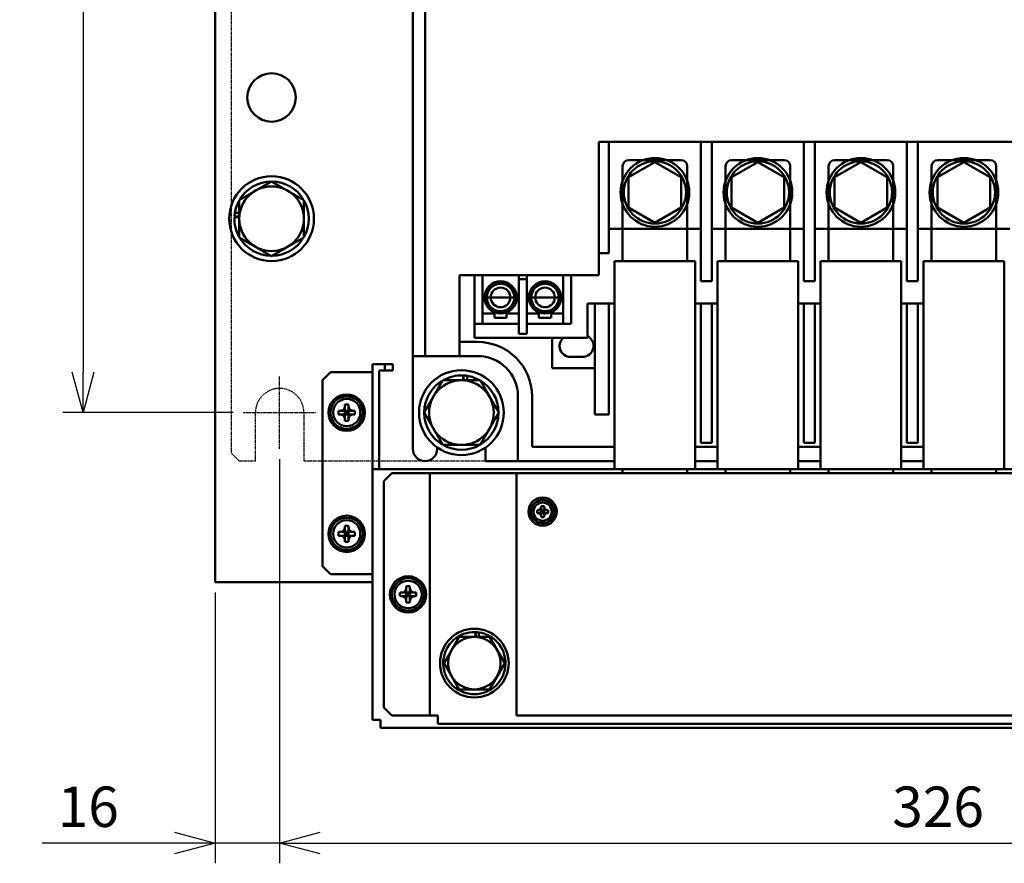
# Model space of a CAD drawing. Units: millimetres. Extents: x 6725 to 7688, y 3443 to 4559.
# Drawn here: x 6747 to 6991, y 3832 to 4041 of the extents above; entities that cross this region are included whole.
import ezdxf

# ---------------------------------------------------------------- set-up
doc = ezdxf.new("R2010")
doc.units = ezdxf.units.MM
doc.header["$LTSCALE"] = 0.5
doc.linetypes.add('AM_ISO08W050', pattern=[18, 12, -1.5, 3, -1.5])
doc.linetypes.add('PHANTOM2', pattern=[31.75, 15.875, -3.175, 3.175, -3.175, 3.175, -3.175])
doc.layers.add('AM_7', color=4, linetype='AM_ISO08W050', lineweight=25)
doc.layers.add('AM_VIS', color=7, linetype='Continuous', lineweight=50)
doc.layers.add('増加寸法', color=1, linetype='PHANTOM2')
doc.styles.get("Standard").update_dxf_attribs({"font": 'romans.shx', "bigfont": 'extfont.shx'})
doc.dimstyles.new('STANDARD$0', dxfattribs={"dimscale": 2, "dimtxt": 2.5, "dimasz": 2.5, "dimexe": 1.25, "dimexo": 0.625, "dimgap": 1, "dimtad": 1, "dimdec": 4, "dimdsep": 46, "dimtxsty": 'Standard', "dimblk": 'OPEN30', "dimcen": 0, "dimclrd": 9, "dimclre": 9, "dimclrt": 9, "dimadec": 0, "dimazin": 0, "dimtfac": 1, "dimtdec": 4, "dimtmove": 0, "dimatfit": 3, "dimldrblk": 'OPEN30', "dimfxl": 1, "dimtolj": 1, "dimlwd": -1, "dimlwe": -1, "dimarcsym": 0})

# ---------------------------------------------------------------- blocks, each defined once
blk = doc.blocks.new('_OPEN30')
at = {"color": 0, "linetype": 'ByBlock'}
for p, q in [((-1, 0.268), (0, 0)), ((0, 0), (-1, -0.268)), ((0, 0), (-1, 0))]:
    blk.add_line(p, q, dxfattribs=at)
blk = doc.blocks.new('*D9')
at = {"color": 9, "ltscale": 0.01}
for p, q in [((6799.61, 4320.03), (6757.43, 4320.03)), ((6762.43, 4310.03), (6762.43, 3954.03)), ((6799.61, 3944.03), (6757.43, 3944.03))]:
    blk.add_line(p, q, dxfattribs=at)
at = {"layer": 'Defpoints', "color": 0, "ltscale": 0.01}
for p in [(6802.11, 4320.03), (6762.43, 3944.03), (6802.11, 3944.03)]:
    blk.add_point(p, dxfattribs=at)
at = {"color": 9, "ltscale": 0.01, "xscale": 10, "yscale": 10, "zscale": 10}
for p, rotation in [((6762.43, 4320.03), 90), ((6762.43, 3944.03), 270)]:
    blk.add_blockref('_OPEN30', p, dxfattribs=dict(at, rotation=rotation))
at = {"color": 9, "ltscale": 0.01, "insert": (6753.43, 4132.03), "char_height": 10, "attachment_point": 5, "rotation": 90}
blk.add_mtext('\\A1;376（ベース穴位置）', dxfattribs=at)
blk = doc.blocks.new('*D10')
at = {"color": 9, "ltscale": 0.01}
for p, q in [((6811.11, 3932.53), (6811.11, 3832.49)), ((6795.11, 3899.53), (6795.11, 3832.49)), ((6785.11, 3837.49), (6752.35, 3837.49)), ((6811.11, 3837.49), (6795.11, 3837.49)), ((6821.11, 3837.49), (6831.11, 3837.49))]:
    blk.add_line(p, q, dxfattribs=at)
at = {"layer": 'Defpoints', "color": 0, "ltscale": 0.01}
for p in [(6811.11, 3935.03), (6795.11, 3902.03), (6811.11, 3837.49)]:
    blk.add_point(p, dxfattribs=at)
at = {"color": 9, "ltscale": 0.01, "xscale": 10, "yscale": 10, "zscale": 10}
blk.add_blockref('_OPEN30', (6795.11, 3837.49), dxfattribs=at)
at = {"color": 9, "ltscale": 0.01, "xscale": 10, "yscale": 10, "zscale": 10, "rotation": 180}
blk.add_blockref('_OPEN30', (6811.11, 3837.49), dxfattribs=at)
at = {"color": 9, "ltscale": 0.01, "insert": (6763.73, 3846.49), "char_height": 10, "attachment_point": 5}
blk.add_mtext('\\A1;16', dxfattribs=at)
blk = doc.blocks.new('*D11')
at = {"color": 9, "ltscale": 0.01}
for p, q in [((6811.11, 3932.53), (6811.11, 3832.49)), ((7137.11, 3932.53), (7137.11, 3832.49)), ((6821.11, 3837.49), (7127.11, 3837.49))]:
    blk.add_line(p, q, dxfattribs=at)
at = {"layer": 'Defpoints', "color": 0, "ltscale": 0.01}
for p in [(6811.11, 3935.03), (7137.11, 3935.03), (7137.11, 3837.49)]:
    blk.add_point(p, dxfattribs=at)
at = {"color": 9, "ltscale": 0.01, "xscale": 10, "yscale": 10, "zscale": 10, "rotation": 180}
blk.add_blockref('_OPEN30', (6811.11, 3837.49), dxfattribs=at)
at = {"color": 9, "ltscale": 0.01, "xscale": 10, "yscale": 10, "zscale": 10}
blk.add_blockref('_OPEN30', (7137.11, 3837.49), dxfattribs=at)
at = {"color": 9, "ltscale": 0.01, "insert": (6974.11, 3846.49), "char_height": 10, "attachment_point": 5}
blk.add_mtext('\\A1;326', dxfattribs=at)

msp = doc.modelspace()

# ---------------------------------------------------------------- linework, layer by layer
at = {"layer": 'AM_7', "ltscale": 0.01}
for p, q in [((6811.10994, 3944.0323), (6811.10994, 3953.0323)), ((6802.10994, 3944.0323), (6811.10994, 3944.0323)), ((6811.10994, 3944.0323), (6820.10994, 3944.0323))]:
    msp.add_line(p, q, dxfattribs=at)
at = {"layer": 'AM_VIS', "ltscale": 0.01}
for p, q in [((6795.10994, 4362.0323), (6795.10994, 3902.0323)), ((6844.10994, 3958.0323), (6844.10994, 4051.0323)), ((6847.10994, 4051.0323), (6847.10994, 3958.0323)), ((7053.10994, 4011.0323), (6890.10994, 4011.0323)), ((6890.10994, 4011.0323), (6890.10994, 3978.0323)), ((6892.60994, 3983.5323), (6892.60994, 4011.0323)), ((6915.40994, 4011.0323), (6915.40994, 3976.5323)), ((6918.10994, 3976.5323), (6918.10994, 4011.0323)), ((6940.90994, 4011.0323), (6940.90994, 3976.5323)), ((6943.60994, 3976.5323), (6943.60994, 4011.0323)), ((6966.40994, 4011.0323), (6966.40994, 3976.5323)), ((6969.10994, 3976.5323), (6969.10994, 4011.0323)), ((6896.00994, 3981.5323), (6896.00994, 4005.0323)), ((6910.50994, 4006.5323), (6897.50994, 4006.5323)), ((6904.00994, 4006.03786), (6897.50994, 4002.28508)), ((6910.50994, 4002.28508), (6904.00994, 4006.03786)), ((6912.00994, 3981.5323), (6912.00994, 4005.0323)), ((6921.50994, 3981.5323), (6921.50994, 4005.0323)), ((6936.00994, 4006.5323), (6923.00994, 4006.5323)), ((6929.50994, 4006.03786), (6923.00994, 4002.28508)), ((6936.00994, 4002.28508), (6929.50994, 4006.03786)), ((6937.50994, 3981.5323), (6937.50994, 4005.0323)), ((6947.00994, 3981.5323), (6947.00994, 4005.0323)), ((6961.50994, 4006.5323), (6948.50994, 4006.5323)), ((6955.00994, 4006.03786), (6948.50994, 4002.28508)), ((6961.50994, 4002.28508), (6955.00994, 4006.03786)), ((6963.00994, 3981.5323), (6963.00994, 4005.0323)), ((6972.50994, 3981.5323), (6972.50994, 4005.0323)), ((6987.00994, 4006.5323), (6974.00994, 4006.5323)), ((6980.50994, 4006.03786), (6974.00994, 4002.28508)), ((6987.00994, 4002.28508), (6980.50994, 4006.03786)), ((6988.50994, 3981.5323), (6988.50994, 4005.0323)), ((6801.10787, 3996.6523), (6809.10994, 4001.2723)), ((6809.10994, 4001.2723), (6817.11202, 3996.6523)), ((6897.50994, 4002.28508), (6897.50994, 3994.77953)), ((6910.50994, 3994.77953), (6910.50994, 4002.28508)), ((6923.00994, 4002.28508), (6923.00994, 3994.77953)), ((6936.00994, 3994.77953), (6936.00994, 4002.28508)), ((6948.50994, 4002.28508), (6948.50994, 3994.77953)), ((6961.50994, 3994.77953), (6961.50994, 4002.28508)), ((6974.00994, 4002.28508), (6974.00994, 3994.77953)), ((6987.00994, 3994.77953), (6987.00994, 4002.28508)), ((6801.10787, 3996.6523), (6801.10787, 3987.4123)), ((6817.11202, 3996.6523), (6817.11202, 3987.4123)), ((6800.01862, 3993.44223), (6801.10787, 3993.44223)), ((6897.50994, 3994.77953), (6904.00994, 3991.02675)), ((6904.00994, 3991.02675), (6910.50994, 3994.77953)), ((6923.00994, 3994.77953), (6929.50994, 3991.02675)), ((6929.50994, 3991.02675), (6936.00994, 3994.77953)), ((6948.50994, 3994.77953), (6955.00994, 3991.02675)), ((6955.00994, 3991.02675), (6961.50994, 3994.77953)), ((6974.00994, 3994.77953), (6980.50994, 3991.02675)), ((6980.50994, 3991.02675), (6987.00994, 3994.77953)), ((6801.10787, 3992.44223), (6799.91908, 3992.44223)), ((6801.10787, 3992.5323), (6799.92354, 3992.5323)), ((6892.60994, 3989.5323), (6915.40994, 3989.5323)), ((6918.10994, 3989.5323), (6940.90994, 3989.5323)), ((6943.60994, 3989.5323), (6966.40994, 3989.5323)), ((6969.10994, 3989.5323), (6991.90994, 3989.5323)), ((6801.10787, 3987.4123), (6809.10994, 3982.7923)), ((6809.10994, 3982.7923), (6817.11202, 3987.4123)), ((6890.10994, 3983.5323), (6892.60994, 3983.5323)), ((6894.00994, 3930.0323), (6894.00994, 3981.5323)), ((6914.00994, 3981.5323), (6894.00994, 3981.5323)), ((6914.00994, 3930.0323), (6914.00994, 3981.5323)), ((6919.50994, 3930.0323), (6919.50994, 3981.5323)), ((6939.50994, 3981.5323), (6919.50994, 3981.5323)), ((6939.50994, 3930.0323), (6939.50994, 3981.5323)), ((6945.00994, 3930.0323), (6945.00994, 3981.5323)), ((6965.00994, 3981.5323), (6945.00994, 3981.5323)), ((6965.00994, 3930.0323), (6965.00994, 3981.5323)), ((6970.50994, 3930.0323), (6970.50994, 3981.5323)), ((6990.50994, 3981.5323), (6970.50994, 3981.5323)), ((6990.50994, 3930.0323), (6990.50994, 3981.5323)), ((6890.10994, 3978.0323), (6855.60994, 3978.0323)), ((6855.60994, 3958.0323), (6855.60994, 3978.0323)), ((6859.30994, 3978.0323), (6859.30994, 3966.0323)), ((6861.30994, 3978.0323), (6861.30994, 3966.0323)), ((6870.30994, 3978.0323), (6870.30994, 3977.0323)), ((6870.30994, 3977.0323), (6872.30994, 3977.0323)), ((6870.30994, 3963.5323), (6870.30994, 3977.0323)), ((6872.30994, 3977.0323), (6872.30994, 3978.0323)), ((6872.30994, 3963.5323), (6872.30994, 3977.0323)), ((6881.30994, 3978.0323), (6881.30994, 3966.0323)), ((6883.30994, 3966.0323), (6883.30994, 3978.0323)), ((6915.40994, 3976.5323), (6918.10994, 3976.5323)), ((6940.90994, 3976.5323), (6943.60994, 3976.5323)), ((6966.40994, 3976.5323), (6969.10994, 3976.5323)), ((6862.30994, 3972.5323), (6862.40994, 3972.5323)), ((6863.37654, 3972.5323), (6862.40994, 3972.5323)), ((6865.80994, 3972.5323), (6863.37654, 3972.5323)), ((6865.80994, 3972.5323), (6868.24334, 3972.5323)), ((6868.24334, 3972.5323), (6869.20994, 3972.5323)), ((6869.30994, 3972.5323), (6869.20994, 3972.5323)), ((6873.30994, 3972.5323), (6873.40994, 3972.5323)), ((6874.37654, 3972.5323), (6873.40994, 3972.5323)), ((6876.80994, 3972.5323), (6874.37654, 3972.5323)), ((6876.80994, 3972.5323), (6879.24334, 3972.5323)), ((6879.24334, 3972.5323), (6880.20994, 3972.5323)), ((6880.30994, 3972.5323), (6880.20994, 3972.5323)), ((6887.30994, 3962.5323), (6887.30994, 3971.0323)), ((6894.00994, 3971.0323), (6887.30994, 3971.0323)), ((6889.10994, 3943.5323), (6889.10994, 3971.0323)), ((6892.60994, 3943.5323), (6892.60994, 3971.0323)), ((6919.50994, 3971.0323), (6914.00994, 3971.0323)), ((6915.40994, 3971.0323), (6915.40994, 3936.5323)), ((6918.10994, 3936.5323), (6918.10994, 3971.0323)), ((6945.00994, 3971.0323), (6939.50994, 3971.0323)), ((6940.90994, 3971.0323), (6940.90994, 3936.5323)), ((6943.60994, 3936.5323), (6943.60994, 3971.0323)), ((6970.50994, 3971.0323), (6965.00994, 3971.0323)), ((6966.40994, 3971.0323), (6966.40994, 3936.5323)), ((6969.10994, 3936.5323), (6969.10994, 3971.0323)), ((6861.30994, 3968.5323), (6864.30994, 3968.5323)), ((6864.30994, 3968.5323), (6864.30994, 3967.5323)), ((6867.30994, 3968.5323), (6870.30994, 3968.5323)), ((6867.30994, 3967.5323), (6867.30994, 3968.5323)), ((6872.30994, 3968.5323), (6875.30994, 3968.5323)), ((6875.30994, 3968.5323), (6875.30994, 3967.5323)), ((6878.30994, 3968.5323), (6881.30994, 3968.5323)), ((6878.30994, 3967.5323), (6878.30994, 3968.5323)), ((6859.30994, 3962.5323), (6859.30994, 3966.0323)), ((6859.30994, 3966.0323), (6861.30994, 3966.0323)), ((6861.30994, 3966.0323), (6870.30994, 3966.0323)), ((6864.30994, 3967.5323), (6867.30994, 3967.5323)), ((6872.30994, 3966.0323), (6881.30994, 3966.0323)), ((6875.30994, 3967.5323), (6878.30994, 3967.5323)), ((6881.30994, 3966.0323), (6883.30994, 3966.0323)), ((6870.30994, 3963.5323), (6872.30994, 3963.5323)), ((6855.60994, 3961.5323), (6860.10994, 3961.5323)), ((6887.30994, 3962.5323), (6859.30994, 3962.5323)), ((6878.60994, 3962.5323), (6878.60994, 3955.0323)), ((6844.10994, 3958.0323), (6844.10994, 3935.0323)), ((6844.10994, 3958.0323), (6847.10994, 3958.0323)), ((6855.60994, 3958.0323), (6847.10994, 3958.0323)), ((6860.10994, 3958.0323), (6855.60994, 3958.0323)), ((6883.10994, 3957.8323), (6886.10994, 3957.8323)), ((6821.70994, 3952.0323), (6823.70994, 3954.0323)), ((6834.10994, 3954.0323), (6823.70994, 3954.0323)), ((6834.10994, 3956.0323), (6834.10994, 3930.0323)), ((6834.10994, 3956.0323), (6837.10994, 3956.0323)), ((6835.70994, 3930.0323), (6835.70994, 3954.4323)), ((6837.10994, 3954.4323), (6835.70994, 3954.4323)), ((6837.10994, 3956.0323), (6837.10994, 3954.4323)), ((6839.10994, 3956.0323), (6837.10994, 3956.0323)), ((6837.10994, 3954.4323), (6839.10994, 3954.4323)), ((6839.10994, 3954.4323), (6839.10994, 3956.0323)), ((6878.60994, 3955.0323), (6889.10994, 3955.0323)), ((6821.70994, 3952.0323), (6821.70994, 3906.0323)), ((6846.86994, 3944.0323), (6851.48994, 3952.03438)), ((6851.48994, 3952.03438), (6860.72994, 3952.03438)), ((6856.51987, 3952.03438), (6856.51987, 3953.22316)), ((6856.60994, 3952.03438), (6856.60994, 3953.2187)), ((6857.51987, 3953.12362), (6857.51987, 3952.03438)), ((6860.72994, 3952.03438), (6865.34994, 3944.0323)), ((6870.10994, 3932.0323), (6870.10994, 3948.0323)), ((6873.60994, 3948.0323), (6873.60994, 3935.5323)), ((6826.32665, 3944.4973), (6825.70734, 3944.4973)), ((6827.1471, 3944.4973), (6826.32342, 3944.53485)), ((6827.1471, 3944.4973), (6826.32665, 3944.4973)), ((6827.1471, 3944.4973), (6827.24494, 3944.4973)), ((6827.20739, 3945.41882), (6827.24494, 3944.59514)), ((6827.24494, 3946.0349), (6827.24494, 3945.41559)), ((6827.24494, 3945.41559), (6827.24494, 3944.59514)), ((6827.24494, 3944.4973), (6827.24494, 3944.59514)), ((6827.24494, 3944.4973), (6827.70994, 3944.0323)), ((6828.17494, 3944.4973), (6827.24494, 3944.4973)), ((6827.24494, 3943.5673), (6827.24494, 3944.4973)), ((6827.70994, 3944.0323), (6827.24494, 3943.5673)), ((6827.70994, 3944.0323), (6827.24494, 3944.0323)), ((6827.70994, 3944.4973), (6827.70994, 3944.0323)), ((6827.70994, 3944.0323), (6828.17494, 3944.4973)), ((6827.70994, 3944.0323), (6827.70994, 3943.5673)), ((6828.17494, 3943.5673), (6827.70994, 3944.0323)), ((6828.17494, 3944.0323), (6827.70994, 3944.0323)), ((6828.17494, 3945.41559), (6828.17494, 3946.0349)), ((6828.17494, 3944.59514), (6828.21249, 3945.41882)), ((6828.17494, 3944.59514), (6828.17494, 3945.41559)), ((6828.17494, 3944.59514), (6828.17494, 3944.4973)), ((6828.17494, 3944.4973), (6828.17494, 3943.5673)), ((6828.17494, 3944.4973), (6828.27278, 3944.4973)), ((6829.09646, 3944.53485), (6828.27278, 3944.4973)), ((6829.09323, 3944.4973), (6828.27278, 3944.4973)), ((6829.71254, 3944.4973), (6829.09323, 3944.4973)), ((6846.86994, 3944.0323), (6851.48994, 3936.03023)), ((6860.72994, 3936.03023), (6865.34994, 3944.0323)), ((6825.70734, 3943.5673), (6826.32665, 3943.5673)), ((6826.32342, 3943.52975), (6827.1471, 3943.5673)), ((6826.32665, 3943.5673), (6827.1471, 3943.5673)), ((6827.24494, 3943.5673), (6827.1471, 3943.5673)), ((6827.24494, 3943.46946), (6827.20739, 3942.64578)), ((6827.24494, 3943.5673), (6828.17494, 3943.5673)), ((6827.24494, 3943.46946), (6827.24494, 3943.5673)), ((6827.24494, 3943.46946), (6827.24494, 3942.64901)), ((6827.24494, 3942.64901), (6827.24494, 3942.0297)), ((6828.17494, 3943.5673), (6828.17494, 3943.46946)), ((6828.27278, 3943.5673), (6828.17494, 3943.5673)), ((6828.17494, 3942.64901), (6828.17494, 3943.46946)), ((6828.21249, 3942.64578), (6828.17494, 3943.46946)), ((6828.17494, 3942.0297), (6828.17494, 3942.64901)), ((6828.27278, 3943.5673), (6829.09646, 3943.52975)), ((6828.27278, 3943.5673), (6829.09323, 3943.5673)), ((6829.09323, 3943.5673), (6829.71254, 3943.5673)), ((6889.10994, 3943.5323), (6892.60994, 3943.5323)), ((6850.10994, 3935.0323), (6850.10994, 3935.41546)), ((6851.48994, 3936.03023), (6860.72994, 3936.03023)), ((6862.10994, 3932.0323), (6862.10994, 3935.41546)), ((6873.60994, 3935.5323), (6894.00994, 3935.5323)), ((6914.00994, 3935.5323), (6919.50994, 3935.5323)), ((6915.40994, 3936.5323), (6918.10994, 3936.5323)), ((6939.50994, 3935.5323), (6945.00994, 3935.5323)), ((6940.90994, 3936.5323), (6943.60994, 3936.5323)), ((6965.00994, 3935.5323), (6970.50994, 3935.5323)), ((6966.40994, 3936.5323), (6969.10994, 3936.5323)), ((6862.10994, 3932.0323), (6870.10994, 3932.0323)), ((6870.10994, 3932.0323), (6894.00994, 3932.0323)), ((6914.00994, 3932.0323), (6919.50994, 3932.0323)), ((6939.50994, 3932.0323), (6945.00994, 3932.0323)), ((6965.00994, 3932.0323), (6970.50994, 3932.0323)), ((6834.10994, 3930.0323), (7025.20994, 3930.0323)), ((6834.10994, 3868.0323), (6834.10994, 3930.0323)), ((6894.00994, 3930.0323), (6914.00994, 3930.0323)), ((6896.00994, 3930.0323), (6896.00994, 3929.0323)), ((6912.00994, 3930.0323), (6912.00994, 3929.0323)), ((6919.50994, 3930.0323), (6939.50994, 3930.0323)), ((6921.50994, 3930.0323), (6921.50994, 3929.0323)), ((6937.50994, 3930.0323), (6937.50994, 3929.0323)), ((6945.00994, 3930.0323), (6965.00994, 3930.0323)), ((6947.00994, 3930.0323), (6947.00994, 3929.0323)), ((6963.00994, 3930.0323), (6963.00994, 3929.0323)), ((6970.50994, 3930.0323), (6990.50994, 3930.0323)), ((6972.50994, 3930.0323), (6972.50994, 3929.0323)), ((6988.50994, 3930.0323), (6988.50994, 3929.0323)), ((6836.90994, 3927.0323), (6838.90994, 3929.0323)), ((6836.90994, 3871.0323), (6836.90994, 3927.0323)), ((6838.90994, 3929.0323), (6848.30994, 3929.0323)), ((6848.30994, 3929.0323), (6848.30994, 3869.0323)), ((6848.30994, 3929.0323), (6869.70994, 3929.0323)), ((6869.70994, 3869.0323), (6869.70994, 3929.0323)), ((6869.70994, 3929.0323), (7061.70994, 3929.0323)), ((6876.32472, 3922.32995), (6876.32472, 3922.48007)), ((6876.34994, 3922.3288), (6876.34994, 3922.47898)), ((6876.60472, 3922.45577), (6876.60472, 3922.30433)), ((6875.13229, 3919.9023), (6874.84035, 3919.9023)), ((6875.1288, 3919.93757), (6875.12885, 3919.93758)), ((6875.77548, 3919.9023), (6875.12881, 3919.93757)), ((6875.77548, 3919.9023), (6875.13229, 3919.9023)), ((6875.77548, 3919.9023), (6875.83994, 3919.9023)), ((6875.80467, 3920.6134), (6875.80468, 3920.61345)), ((6875.80467, 3920.61343), (6875.83994, 3919.96677)), ((6875.83994, 3920.90189), (6875.83994, 3920.60996)), ((6875.83994, 3920.60996), (6875.83994, 3919.96677)), ((6875.83994, 3919.9023), (6875.83994, 3919.96677)), ((6875.83994, 3919.9023), (6876.20994, 3919.5323)), ((6876.57994, 3919.9023), (6875.83994, 3919.9023)), ((6875.83994, 3919.1623), (6875.83994, 3919.9023)), ((6876.20994, 3919.9023), (6876.20994, 3919.5323)), ((6876.20994, 3919.5323), (6876.57994, 3919.9023)), ((6876.57994, 3920.60996), (6876.57994, 3920.90189)), ((6876.57994, 3919.96677), (6876.61521, 3920.61343)), ((6876.57994, 3919.96677), (6876.57994, 3920.60996)), ((6876.57994, 3919.96677), (6876.57994, 3919.9023)), ((6876.57994, 3919.9023), (6876.57994, 3919.1623)), ((6876.57994, 3919.9023), (6876.64441, 3919.9023)), ((6876.61521, 3920.61345), (6876.61522, 3920.6134)), ((6877.29107, 3919.93757), (6876.64441, 3919.9023)), ((6877.2876, 3919.9023), (6876.64441, 3919.9023)), ((6877.57953, 3919.9023), (6877.2876, 3919.9023)), ((6877.29104, 3919.93758), (6877.29109, 3919.93757)), ((6874.84035, 3919.1623), (6875.13229, 3919.1623)), ((6875.1288, 3919.12704), (6875.12885, 3919.12703)), ((6875.12881, 3919.12703), (6875.77548, 3919.1623)), ((6875.13229, 3919.1623), (6875.77548, 3919.1623)), ((6875.83994, 3919.1623), (6875.77548, 3919.1623)), ((6875.83994, 3919.09784), (6875.80467, 3918.45117)), ((6875.80467, 3918.45121), (6875.80468, 3918.45116)), ((6876.20994, 3919.5323), (6875.83994, 3919.1623)), ((6876.20994, 3919.5323), (6875.83994, 3919.5323)), ((6875.83994, 3919.1623), (6876.57994, 3919.1623)), ((6875.83994, 3919.09784), (6875.83994, 3919.1623)), ((6875.83994, 3919.09784), (6875.83994, 3918.45465)), ((6875.83994, 3918.45465), (6875.83994, 3918.16271)), ((6876.20994, 3919.5323), (6876.20994, 3919.1623)), ((6876.57994, 3919.1623), (6876.20994, 3919.5323)), ((6876.57994, 3919.5323), (6876.20994, 3919.5323)), ((6876.64441, 3919.1623), (6876.57994, 3919.1623)), ((6876.57994, 3919.1623), (6876.57994, 3919.09784)), ((6876.57994, 3918.45465), (6876.57994, 3919.09784)), ((6876.61521, 3918.45117), (6876.57994, 3919.09784)), ((6876.57994, 3918.16271), (6876.57994, 3918.45465)), ((6876.61521, 3918.45116), (6876.61522, 3918.45121)), ((6876.64441, 3919.1623), (6877.29107, 3919.12703)), ((6876.64441, 3919.1623), (6877.2876, 3919.1623)), ((6877.2876, 3919.1623), (6877.57953, 3919.1623)), ((6877.29104, 3919.12703), (6877.29109, 3919.12704)), ((6827.20739, 3915.41882), (6827.24494, 3914.59514)), ((6827.24494, 3916.0349), (6827.24494, 3915.41559)), ((6827.24494, 3915.41559), (6827.24494, 3914.59514)), ((6828.17494, 3915.41559), (6828.17494, 3916.0349)), ((6828.17494, 3914.59514), (6828.21249, 3915.41882)), ((6828.17494, 3914.59514), (6828.17494, 3915.41559)), ((6826.32665, 3914.4973), (6825.70734, 3914.4973)), ((6825.70734, 3913.5673), (6826.32665, 3913.5673)), ((6827.1471, 3914.4973), (6826.32342, 3914.53485)), ((6826.32342, 3913.52975), (6827.1471, 3913.5673)), ((6827.1471, 3914.4973), (6826.32665, 3914.4973)), ((6826.32665, 3913.5673), (6827.1471, 3913.5673)), ((6827.1471, 3914.4973), (6827.24494, 3914.4973)), ((6827.24494, 3913.5673), (6827.1471, 3913.5673)), ((6827.24494, 3913.46946), (6827.20739, 3912.64578)), ((6827.24494, 3914.4973), (6827.24494, 3914.59514)), ((6827.24494, 3914.4973), (6827.70994, 3914.0323)), ((6828.17494, 3914.4973), (6827.24494, 3914.4973)), ((6827.24494, 3913.5673), (6827.24494, 3914.4973)), ((6827.70994, 3914.0323), (6827.24494, 3913.5673)), ((6827.70994, 3914.0323), (6827.24494, 3914.0323)), ((6827.24494, 3913.5673), (6828.17494, 3913.5673)), ((6827.24494, 3913.46946), (6827.24494, 3913.5673)), ((6827.24494, 3913.46946), (6827.24494, 3912.64901)), ((6827.24494, 3912.64901), (6827.24494, 3912.0297)), ((6827.70994, 3914.4973), (6827.70994, 3914.0323)), ((6827.70994, 3914.0323), (6828.17494, 3914.4973)), ((6827.70994, 3914.0323), (6827.70994, 3913.5673)), ((6828.17494, 3913.5673), (6827.70994, 3914.0323)), ((6828.17494, 3914.0323), (6827.70994, 3914.0323)), ((6828.17494, 3914.59514), (6828.17494, 3914.4973)), ((6828.17494, 3914.4973), (6828.17494, 3913.5673)), ((6828.17494, 3914.4973), (6828.27278, 3914.4973)), ((6828.17494, 3913.5673), (6828.17494, 3913.46946)), ((6828.27278, 3913.5673), (6828.17494, 3913.5673)), ((6828.17494, 3912.64901), (6828.17494, 3913.46946)), ((6828.21249, 3912.64578), (6828.17494, 3913.46946)), ((6828.17494, 3912.0297), (6828.17494, 3912.64901)), ((6829.09646, 3914.53485), (6828.27278, 3914.4973)), ((6829.09323, 3914.4973), (6828.27278, 3914.4973)), ((6828.27278, 3913.5673), (6829.09646, 3913.52975)), ((6828.27278, 3913.5673), (6829.09323, 3913.5673)), ((6829.71254, 3914.4973), (6829.09323, 3914.4973)), ((6829.09323, 3913.5673), (6829.71254, 3913.5673)), ((6823.70994, 3904.0323), (6821.70994, 3906.0323)), ((6823.70994, 3904.0323), (6834.10994, 3904.0323)), ((6795.10994, 3902.0323), (6834.10994, 3902.0323)), ((6842.40739, 3900.41882), (6842.44494, 3899.59514)), ((6842.44494, 3901.0349), (6842.44494, 3900.41559)), ((6842.44494, 3900.41559), (6842.44494, 3899.59514)), ((6843.37494, 3900.41559), (6843.37494, 3901.0349)), ((6843.37494, 3899.59514), (6843.41249, 3900.41882)), ((6843.37494, 3899.59514), (6843.37494, 3900.41559)), ((6841.52665, 3899.4973), (6840.90734, 3899.4973)), ((6840.90734, 3898.5673), (6841.52665, 3898.5673)), ((6842.3471, 3899.4973), (6841.52342, 3899.53485)), ((6841.52342, 3898.52975), (6842.3471, 3898.5673)), ((6842.3471, 3899.4973), (6841.52665, 3899.4973)), ((6841.52665, 3898.5673), (6842.3471, 3898.5673)), ((6842.3471, 3899.4973), (6842.44494, 3899.4973)), ((6842.44494, 3898.5673), (6842.3471, 3898.5673)), ((6842.44494, 3898.46946), (6842.40739, 3897.64578)), ((6842.44494, 3899.4973), (6842.44494, 3899.59514)), ((6842.44494, 3899.4973), (6842.90994, 3899.0323)), ((6843.37494, 3899.4973), (6842.44494, 3899.4973)), ((6842.44494, 3898.5673), (6842.44494, 3899.4973)), ((6842.90994, 3899.0323), (6842.44494, 3898.5673)), ((6842.90994, 3899.0323), (6842.44494, 3899.0323)), ((6842.44494, 3898.5673), (6843.37494, 3898.5673)), ((6842.44494, 3898.46946), (6842.44494, 3898.5673)), ((6842.44494, 3898.46946), (6842.44494, 3897.64901)), ((6842.44494, 3897.64901), (6842.44494, 3897.0297)), ((6842.90994, 3899.4973), (6842.90994, 3899.0323)), ((6842.90994, 3899.0323), (6843.37494, 3899.4973)), ((6842.90994, 3899.0323), (6842.90994, 3898.5673)), ((6843.37494, 3898.5673), (6842.90994, 3899.0323)), ((6843.37494, 3899.0323), (6842.90994, 3899.0323)), ((6843.37494, 3899.59514), (6843.37494, 3899.4973)), ((6843.37494, 3899.4973), (6843.37494, 3898.5673)), ((6843.37494, 3899.4973), (6843.47278, 3899.4973)), ((6843.37494, 3898.5673), (6843.37494, 3898.46946)), ((6843.47278, 3898.5673), (6843.37494, 3898.5673)), ((6843.37494, 3897.64901), (6843.37494, 3898.46946)), ((6843.41249, 3897.64578), (6843.37494, 3898.46946)), ((6843.37494, 3897.0297), (6843.37494, 3897.64901)), ((6844.29646, 3899.53485), (6843.47278, 3899.4973)), ((6844.29323, 3899.4973), (6843.47278, 3899.4973)), ((6843.47278, 3898.5673), (6844.29646, 3898.52975)), ((6843.47278, 3898.5673), (6844.29323, 3898.5673)), ((6844.91254, 3899.4973), (6844.29323, 3899.4973)), ((6844.29323, 3898.5673), (6844.91254, 3898.5673)), ((6851.80244, 3882.0323), (6855.55619, 3888.53399)), ((6855.55619, 3888.53399), (6863.06369, 3888.53399)), ((6859.63788, 3888.53399), (6859.63788, 3889.72532)), ((6859.70994, 3888.53399), (6859.70994, 3889.72191)), ((6860.43788, 3889.64924), (6860.43788, 3888.53399)), ((6863.06369, 3888.53399), (6866.81744, 3882.0323)), ((6851.80244, 3882.0323), (6855.55619, 3875.53062)), ((6863.06369, 3875.53062), (6866.81744, 3882.0323)), ((6855.55619, 3875.53062), (6863.06369, 3875.53062)), ((6838.90994, 3869.0323), (6836.90994, 3871.0323)), ((6848.30994, 3869.0323), (6838.90994, 3869.0323)), ((6850.30994, 3869.0323), (6848.30994, 3869.0323)), ((6850.30994, 3869.0323), (6850.30994, 3867.0323)), ((7061.70994, 3869.0323), (6869.70994, 3869.0323)), ((6834.10994, 3868.0323), (6836.10994, 3868.0323)), ((6836.10994, 3866.0323), (6836.10994, 3868.0323)), ((6836.10994, 3866.0323), (7112.10994, 3866.0323)), ((6850.30994, 3867.0323), (7090.50994, 3867.0323))]:
    msp.add_line(p, q, dxfattribs=at)
for centre, radius in [((6809.10994, 4022.0323), 6), ((6809.10994, 3992.0323), 10.5), ((6809.10994, 3992.0323), 8), ((6856.10994, 3944.0323), 10.5), ((6856.10994, 3944.0323), 8), ((6827.70994, 3944.0323), 4.5), ((6827.70994, 3944.0323), 4), ((6827.70994, 3944.0323), 3.375), ((6876.20994, 3919.5323), 3.5), ((6876.20994, 3919.5323), 2.8), ((6876.20994, 3919.5323), 2.25), ((6827.70994, 3914.0323), 4.5), ((6827.70994, 3914.0323), 4), ((6827.70994, 3914.0323), 3.375), ((6842.90994, 3899.0323), 4.5), ((6842.90994, 3899.0323), 4), ((6842.90994, 3899.0323), 3.375), ((6859.30994, 3882.0323), 8.5), ((6859.30994, 3882.0323), 6.5)]:
    msp.add_circle(centre, radius, dxfattribs=at)
for centre, radius, start, end in [((6904.00994, 3998.5323), 8.5, 0, 180), ((6897.50994, 4005.0323), 1.5, 90, 180), ((6904.00994, 3998.5323), 7.7, 0, 180), ((6910.50994, 4005.0323), 1.5, 0, 90), ((6929.50994, 3998.5323), 8.5, 0, 180), ((6923.00994, 4005.0323), 1.5, 90, 180), ((6929.50994, 3998.5323), 7.7, 0, 180), ((6936.00994, 4005.0323), 1.5, 0, 90), ((6955.00994, 3998.5323), 8.5, 0, 180), ((6948.50994, 4005.0323), 1.5, 90, 180), ((6955.00994, 3998.5323), 7.7, 0, 180), ((6961.50994, 4005.0323), 1.5, 0, 90), ((6980.50994, 3998.5323), 8.5, 0, 180), ((6974.00994, 4005.0323), 1.5, 90, 180), ((6980.50994, 3998.5323), 7.7, 0, 180), ((6987.00994, 4005.0323), 1.5, 0, 90), ((6809.10994, 3992.0323), 9.2, 90.4343303, 149.5656697), ((6809.10994, 3992.0323), 9.2, 30.4343303, 89.5656697), ((6904.00994, 3998.5323), 8.5, 180, 0), ((6904.00994, 3998.5323), 7.7, 180, 0), ((6929.50994, 3998.5323), 8.5, 180, 0), ((6929.50994, 3998.5323), 7.7, 180, 0), ((6955.00994, 3998.5323), 8.5, 180, 0), ((6955.00994, 3998.5323), 7.7, 180, 0), ((6980.50994, 3998.5323), 8.5, 180, 0), ((6980.50994, 3998.5323), 7.7, 180, 0), ((6809.10994, 3992.0323), 9.2, 150.4343303, 171.1845227), ((6809.10994, 3992.0323), 9.2, 330.4343303, 29.5656697), ((6809.10994, 3992.0323), 9.2, 171.1845227, 176.884564), ((6809.10994, 3992.0323), 9.2, 177.4462191, 209.5656697), ((6809.10994, 3992.0323), 9.2, 210.4343303, 269.5656697), ((6809.10994, 3992.0323), 9.2, 270.4343303, 329.5656697), ((6865.80994, 3972.5323), 4, 0, 180), ((6865.80994, 3972.5323), 3.8, 0, 180), ((6865.80994, 3972.5323), 3.5, 0, 180), ((6865.80994, 3972.5323), 3.4, 0, 180), ((6876.80994, 3972.5323), 4, 0, 180), ((6876.80994, 3972.5323), 3.8, 0, 180), ((6876.80994, 3972.5323), 3.5, 0, 180), ((6876.80994, 3972.5323), 3.4, 0, 180), ((6865.80994, 3972.5323), 2.4334, 0, 180), ((6876.80994, 3972.5323), 2.4334, 0, 180), ((6865.80994, 3972.5323), 4, 180, 0), ((6865.80994, 3972.5323), 3.8, 180, 0), ((6865.80994, 3972.5323), 3.5, 180, 0), ((6865.80994, 3972.5323), 3.4, 180, 0), ((6865.80994, 3972.5323), 2.4334, 180, 0), ((6876.80994, 3972.5323), 4, 180, 0), ((6876.80994, 3972.5323), 3.8, 180, 0), ((6876.80994, 3972.5323), 3.5, 180, 0), ((6876.80994, 3972.5323), 3.4, 180, 0), ((6876.80994, 3972.5323), 2.4334, 180, 0), ((6860.10994, 3948.0323), 13.5, 0, 90), ((6883.10994, 3960.5323), 2.7, 132.2054464, 270), ((6886.10994, 3960.5323), 2.7, 270, 63.6122), ((6860.10994, 3948.0323), 10, 0, 90), ((6856.10994, 3944.0323), 9.2, 120.4343303, 179.5656697), ((6856.10994, 3944.0323), 9.2, 87.4462191, 119.5656697), ((6856.10994, 3944.0323), 9.2, 81.1845227, 86.884564), ((6856.10994, 3944.0323), 9.2, 60.4343303, 81.1845227), ((6856.10994, 3944.0323), 9.2, 0.4343303, 59.5656697), ((6826.21826, 3945.52399), 0.99471, 276.0688082, 353.9311918), ((6829.20163, 3945.52399), 0.99471, 186.0688082, 263.9311918), ((6856.10994, 3944.0323), 9.2, 180.4343303, 239.5656697), ((6856.10994, 3944.0323), 9.2, 300.4343303, 359.5656697), ((6826.21826, 3942.54062), 0.99471, 6.0688082, 83.9311918), ((6829.20163, 3942.54062), 0.99471, 96.0688082, 173.9311918), ((6847.10994, 3935.0323), 3, 180, 0), ((6856.10994, 3944.0323), 9.2, 240.4343303, 299.5656697), ((6876.20994, 3919.5323), 2.95, 87.770162, 82.3094091), ((6876.20994, 3919.5323), 2.95, 82.3094091, 87.2798565), ((6875.04041, 3920.70183), 0.76936, 276.6007679, 353.3992321), ((6877.37947, 3920.70183), 0.76936, 186.6007679, 263.3992321), ((6875.04041, 3918.36277), 0.76936, 6.6007679, 83.3992321), ((6877.37947, 3918.36277), 0.76936, 96.6007679, 173.3992321), ((6826.21826, 3915.52399), 0.99471, 276.0688082, 353.9311918), ((6829.20163, 3915.52399), 0.99471, 186.0688082, 263.9311918), ((6826.21826, 3912.54062), 0.99471, 6.0688082, 83.9311918), ((6829.20163, 3912.54062), 0.99471, 96.0688082, 173.9311918), ((6841.41826, 3900.52399), 0.99471, 276.0688082, 353.9311918), ((6844.40163, 3900.52399), 0.99471, 186.0688082, 263.9311918), ((6841.41826, 3897.54062), 0.99471, 6.0688082, 83.9311918), ((6844.40163, 3897.54062), 0.99471, 96.0688082, 173.9311918), ((6859.30994, 3882.0323), 7.7, 87.5590533, 81.5766734), ((6859.30994, 3882.0323), 7.7, 81.5766734, 87.0222556)]:
    msp.add_arc(centre, radius, start, end, dxfattribs=at)
for centre, major_axis, ratio, start_param, end_param in [((6829.58379, 3944.0323), (0, -6.01863), 0.646005607, 4.635051745, 4.789726216), ((6829.2448, 3944.24059), (0.84207, -6.20503), 0.458723553, 4.602868248, 4.608914026), ((6827.50165, 3942.49744), (-6.20503, 0.84207), 0.458723553, 4.815863934, 4.821909713), ((6827.70994, 3942.15846), (-6.01863, 0), 0.646005607, 4.635051745, 4.789726216), ((6827.91823, 3942.49744), (-6.20503, -0.84207), 0.458723553, 4.602868248, 4.608914026), ((6826.17508, 3944.24059), (0.84207, 6.20503), 0.458723553, 4.815863934, 4.821909713), ((6825.8361, 3944.0323), (0, 6.01863), 0.646005607, 4.635051745, 4.789726216), ((6829.2448, 3943.82401), (-0.84207, -6.20503), 0.458723553, 4.815863934, 4.821909713), ((6827.50165, 3945.56716), (6.20503, 0.84207), 0.458723553, 4.602868248, 4.608914026), ((6827.70994, 3945.90615), (6.01863, 0), 0.646005607, 4.635051745, 4.789726216), ((6827.91823, 3945.56716), (6.20503, -0.84207), 0.458723553, 4.815863934, 4.821909713), ((6826.17508, 3943.82401), (-0.84207, 6.20503), 0.458723553, 4.602868248, 4.608914026), ((6877.68448, 3919.5323), (0, -4.6369), 0.615331812, 4.632509334, 4.792268627), ((6877.47991, 3919.72994), (0.73499, -4.72292), 0.482763862, 4.593548443, 4.60100019), ((6876.01231, 3918.26233), (-4.72292, 0.73499), 0.482763862, 4.82377777, 4.831229518), ((6876.20994, 3918.05776), (-4.6369, 0), 0.615331812, 4.632509334, 4.792268627), ((6876.40758, 3918.26233), (-4.72292, -0.73499), 0.482763862, 4.593548443, 4.60100019), ((6874.93997, 3919.72994), (0.73499, 4.72292), 0.482763862, 4.82377777, 4.831229518), ((6874.7354, 3919.5323), (0, 4.6369), 0.615331812, 4.632509334, 4.792268627), ((6877.47991, 3919.33467), (-0.73499, -4.72292), 0.482763862, 4.82377777, 4.831229518), ((6876.01231, 3920.80227), (4.72292, 0.73499), 0.482763862, 4.593548443, 4.60100019), ((6876.20994, 3921.00684), (4.6369, 0), 0.615331812, 4.632509334, 4.792268627), ((6876.40758, 3920.80227), (4.72292, -0.73499), 0.482763862, 4.82377777, 4.831229518), ((6874.93997, 3919.33467), (-0.73499, 4.72292), 0.482763862, 4.593548443, 4.60100019), ((6827.50165, 3912.49744), (-6.20503, 0.84207), 0.458723553, 4.815863934, 4.821909713), ((6827.70994, 3912.15846), (-6.01863, 0), 0.646005607, 4.635051745, 4.789726216), ((6827.91823, 3912.49744), (-6.20503, -0.84207), 0.458723553, 4.602868248, 4.608914026), ((6829.58379, 3914.0323), (0, -6.01863), 0.646005607, 4.635051745, 4.789726216), ((6829.2448, 3914.24059), (0.84207, -6.20503), 0.458723553, 4.602868248, 4.608914026), ((6829.2448, 3913.82401), (-0.84207, -6.20503), 0.458723553, 4.815863934, 4.821909713), ((6827.50165, 3915.56716), (6.20503, 0.84207), 0.458723553, 4.602868248, 4.608914026), ((6827.91823, 3915.56716), (6.20503, -0.84207), 0.458723553, 4.815863934, 4.821909713), ((6826.17508, 3914.24059), (0.84207, 6.20503), 0.458723553, 4.815863934, 4.821909713), ((6826.17508, 3913.82401), (-0.84207, 6.20503), 0.458723553, 4.602868248, 4.608914026), ((6825.8361, 3914.0323), (0, 6.01863), 0.646005607, 4.635051745, 4.789726216), ((6827.70994, 3915.90615), (6.01863, 0), 0.646005607, 4.635051745, 4.789726216), ((6842.70165, 3897.49744), (-6.20503, 0.84207), 0.458723553, 4.815863934, 4.821909713), ((6842.90994, 3897.15846), (-6.01863, 0), 0.646005607, 4.635051745, 4.789726216), ((6843.11823, 3897.49744), (-6.20503, -0.84207), 0.458723553, 4.602868248, 4.608914026), ((6844.78379, 3899.0323), (0, -6.01863), 0.646005607, 4.635051745, 4.789726216), ((6844.4448, 3899.24059), (0.84207, -6.20503), 0.458723553, 4.602868248, 4.608914026), ((6844.4448, 3898.82401), (-0.84207, -6.20503), 0.458723553, 4.815863934, 4.821909713), ((6842.70165, 3900.56716), (6.20503, 0.84207), 0.458723553, 4.602868248, 4.608914026), ((6843.11823, 3900.56716), (6.20503, -0.84207), 0.458723553, 4.815863934, 4.821909713), ((6841.37508, 3899.24059), (0.84207, 6.20503), 0.458723553, 4.815863934, 4.821909713), ((6841.37508, 3898.82401), (-0.84207, 6.20503), 0.458723553, 4.602868248, 4.608914026), ((6841.0361, 3899.0323), (0, 6.01863), 0.646005607, 4.635051745, 4.789726216), ((6842.90994, 3900.90615), (6.01863, 0), 0.646005607, 4.635051745, 4.789726216)]:
    msp.add_ellipse(centre, major_axis=major_axis, ratio=ratio, start_param=start_param, end_param=end_param, dxfattribs=at)
at = {"layer": '増加寸法', "ltscale": 0.01}
for p, q in [((6795.10994, 4362.0323), (6795.10994, 3902.0323)), ((6799.10994, 4332.0323), (6799.10994, 3934.0323)), ((6805.10994, 3932.0323), (6805.10994, 3944.0323)), ((6811.10994, 3944.0323), (6811.10994, 3944.0323)), ((6811.10994, 3944.0323), (6811.10994, 3944.0323)), ((6811.10994, 3935.0323), (6811.10994, 3944.0323)), ((6817.10994, 3944.0323), (6817.10994, 3932.0323)), ((6801.10994, 3932.0323), (6799.10994, 3934.0323)), ((6805.10994, 3932.0323), (6801.10994, 3932.0323)), ((6862.10994, 3932.0323), (6817.10994, 3932.0323)), ((6795.10994, 3902.0323), (6834.10994, 3902.0323))]:
    msp.add_line(p, q, dxfattribs=at)
msp.add_arc((6811.10994, 3944.0323), 6, 0, 180, dxfattribs=at)

# ---------------------------------------------------------------- dimensions: what is measured, and where the dimension line sits
at = {"ltscale": 0.01}
dim = msp.add_linear_dim(base=(6762.43383, 3944.0323), p1=(6802.10994, 4320.0323), p2=(6802.10994, 3944.0323), angle=90, text='<>（ベース穴位置）', dimstyle='STANDARD$0', override={"dimscale": 4}, dxfattribs=at)
dim.commit()
dim.dimension.update_dxf_attribs({"geometry": '*D9', "text_midpoint": (6753.43383, 4132.0323)})
dim = msp.add_linear_dim(base=(6811.10994, 3837.49096), p1=(6795.10994, 3902.0323), p2=(6811.10994, 3935.0323), dimstyle='STANDARD$0', override={"dimscale": 4}, dxfattribs=at)
dim.commit()
dim.dimension.update_dxf_attribs({"geometry": '*D10', "text_midpoint": (6763.72899, 3837.49096), "dimtype": 160})
dim = msp.add_linear_dim(base=(7137.10994, 3837.49096), p1=(6811.10994, 3935.0323), p2=(7137.10994, 3935.0323), dimstyle='STANDARD$0', override={"dimscale": 4}, dxfattribs=at)
dim.commit()
dim.dimension.update_dxf_attribs({"geometry": '*D11', "text_midpoint": (6974.10994, 3846.49096)})

doc.saveas('drawing.dxf')
